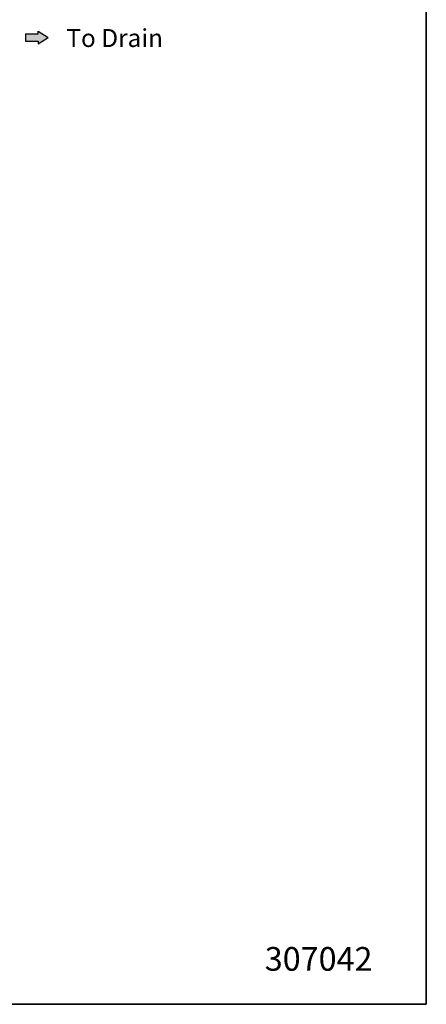
# Model space of a CAD drawing. Units: millimetres. Extents: x -40 to 589, y 5 to 539.
# Drawn here: x 500 to 589, y 5 to 220 of the extents above; entities that cross this region are included whole.
import ezdxf

# ---------------------------------------------------------------- set-up
doc = ezdxf.new("R2010")
doc.units = ezdxf.units.MM
doc.layers.add('ANNOTATION', color=7, linetype='Continuous', lineweight=25)
doc.layers.add('BORDER', color=1, linetype='Continuous', lineweight=35)
doc.styles.add('SLDTEXTSTYLE6', font='TXT', dxfattribs={"width": 0.605})

msp = doc.modelspace()

# ---------------------------------------------------------------- hatches: boundary and pattern name
at = {"layer": 'ANNOTATION'}
msp.add_hatch(color=256, dxfattribs=at).paths.add_polyline_path([(504.3, 216.6), (501.58, 216.6), (501.58, 215.04), (504.3, 215.04), (504.3, 214.42), (506.49, 215.82), (504.3, 217.22)], flags=0)

# ---------------------------------------------------------------- linework, layer by layer
at = {"layer": 'ANNOTATION', "color": 7, "linetype": 'Continuous', "lineweight": 25}
for p, q in [((504.3, 217.22), (506.49, 215.82)), ((504.3, 216.6), (504.3, 217.22)), ((501.58, 216.6), (501.58, 215.04)), ((501.58, 216.6), (504.3, 216.6))]:
    msp.add_line(p, q, dxfattribs=at)
at = {"layer": 'ANNOTATION'}
for p, q in [((501.58, 215.04), (504.3, 215.04)), ((504.3, 214.42), (506.49, 215.82)), ((504.3, 215.04), (504.3, 214.42))]:
    msp.add_line(p, q, dxfattribs=at)
at = {"layer": 'BORDER', "color": 7}
for p, q in [((589, 5), (589, 415)), ((5, 5), (589, 5))]:
    msp.add_line(p, q, dxfattribs=at)

# ---------------------------------------------------------------- texts
at = {"layer": 'ANNOTATION', "insert": (510.47, 217.65), "char_height": 3.91, "attachment_point": 1, "style": 'SLDTEXTSTYLE6'}
msp.add_mtext('To Drain', dxfattribs=at)
at = {"layer": 'ANNOTATION', "color": 7, "insert": (553.76, 17.49), "char_height": 5.172, "attachment_point": 1, "style": 'SLDTEXTSTYLE6'}
msp.add_mtext('307042', dxfattribs=at)

doc.saveas('drawing.dxf')
